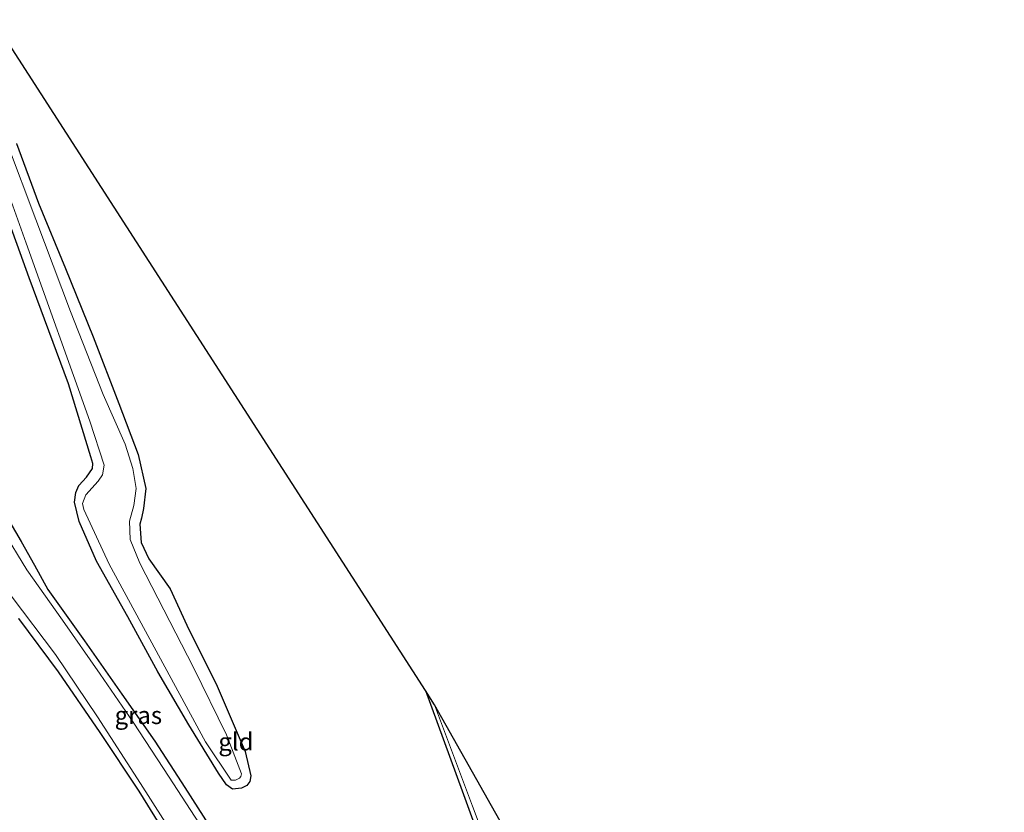
# Model space of a CAD drawing. Units: metres. Extents: x 99997 to 109998, y 456249 to 460253.
# Drawn here: x 103311 to 103452, y 459262 to 459375 of the extents above; entities that cross this region are included whole.
import ezdxf
from ezdxf.enums import TextEntityAlignment as Align

# ---------------------------------------------------------------- set-up
doc = ezdxf.new("R2010")
doc.units = ezdxf.units.M
doc.layers.add('B-ME-GW-INSTEEKWATERGANG-L-B1', color=10, linetype='Continuous')
doc.layers.add('B-ME-KG-KADASTRAAL-OPNAMEDTMGRENS-L-B1', color=10, linetype='Continuous')
for name, color, linetype, lineweight in [('B-ME-IE-GRASLAND-GV-B6', 93, 'Continuous', 18), ('B-ME-IE-GRONDWERKLIJN-GROND_INGERICHT-GV-B6', 253, 'Continuous', 18), ('B-ME-OG-WATER-GV-B6', 153, 'Continuous', 18)]:
    doc.layers.add(name, color=color, linetype=linetype, lineweight=lineweight)
doc.styles.add('NLCS-ISO', font='NLCS-ISO.TTF')

msp = doc.modelspace()

# ---------------------------------------------------------------- linework, layer by layer
at = {"layer": 'B-ME-GW-INSTEEKWATERGANG-L-B1'}
for points in [[(103310.777, 459357.373, -1.746), (103313.942, 459348.839, -1.758), (103317.779, 459339.535, -1.743), (103321.722, 459329.778, -1.746), (103325.37, 459320.235, -1.851), (103328.134, 459312.992, -1.929), (103329.26, 459308.135, -1.894), (103328.886, 459305.252, -1.875), (103328.612, 459303.899, -1.84), (103328.391, 459303.022, -1.754), (103328.579, 459300.421, -1.766), (103329.661, 459298.105, -1.743), (103332.707, 459293.811, -1.754), (103335.1, 459288.624, -1.778), (103339.405, 459279.921, -1.848), (103343.41, 459270.612, -1.844), (103344.235, 459267.132, -1.953), (103344.075, 459266.328, -1.945), (103343.639, 459265.749, -1.941), (103342.903, 459265.353, -1.918), (103341.617, 459265.238, -1.883), (103340.735, 459265.818, -1.925), (103339.612, 459267.514, -1.902), (103335.387, 459274.374, -1.867), (103330.945, 459281.965, -1.797), (103326.673, 459289.794, -1.816), (103322.199, 459297.763, -1.82), (103319.74, 459303.421, -1.929), (103319.068, 459306.191, -1.968), (103319.238, 459307.563, -1.98), (103319.699, 459308.543, -1.898), (103320.753, 459309.739, -1.774), (103321.634, 459310.993, -1.614), (103321.7, 459311.681, -1.614), (103321.401, 459312.644, -1.622), (103318.222, 459323.067, -1.626), (103312.59, 459338.17, -1.68), (103308.994, 459348.214, -1.669)], [(103309.862, 459303.32, -1.96), (103311.446, 459300.58, -1.995), (103313.34, 459297.162, -1.964), (103315.276, 459293.719, -1.867), (103320.488, 459286.39, -1.933), (103325.822, 459278.786, -1.929), (103330.517, 459272.089, -1.828), (103334.792, 459265.457, -1.918), (103338.49, 459259.657, -1.953)], [(103311.062, 459289.583, -1.824), (103316.727, 459281.971, -1.715), (103322.658, 459273.296, -1.766), (103328.26, 459264.928, -1.789), (103333.349, 459256.719, -1.774), (103338.408, 459248.464, -1.774), (103342.778, 459240.652, -1.848), (103347.334, 459232.862, -1.875), (103351.834, 459224.465, -1.778), (103356.093, 459216.728, -1.824), (103361.209, 459207.116, -1.832), (103364.785, 459200.115, -1.797), (103369.575, 459190.937, -1.809), (103373.608, 459183.482, -1.797), (103377.575, 459175.083, -1.696), (103382.405, 459165.273, -1.715), (103386.825, 459155.756, -1.746), (103391.759, 459146.01, -1.743), (103396.86, 459135.192, -1.797), (103401.722, 459124.676, -1.824), (103407.101, 459113.666, -1.793), (103412.166, 459103.391, -1.805), (103414.345, 459099.184, -1.754)], [(103369.117, 459279.288, -1.945), (103374.353, 459264.99, -1.972), (103378.85, 459252.572, -1.945)]]:
    msp.add_polyline3d(points, dxfattribs=at)
at = {"layer": 'B-ME-IE-GRASLAND-GV-B6'}
for points in [[(103308.852, 459352.45, -2.233), (103312.162, 459343.134, -2.233), (103321.247, 459317.724, -2.233), (103323.313, 459311.461, -2.233), (103323.043, 459310.086, -2.233), (103322.443, 459309.161, -2.233), (103320.689, 459307.199, -2.233), (103320.195, 459305.995, -2.233), (103320.384, 459305.148, -2.233), (103324.02, 459297.326, -2.233), (103337.763, 459271.96, -2.233), (103341.403, 459266.479, -2.233), (103342.04, 459266.513, -2.233), (103342.577, 459266.765, -2.233), (103342.802, 459267.04, -2.233), (103342.901, 459267.391, -2.233), (103340.751, 459272.962, -2.233), (103336.032, 459282.601, -2.233), (103331.8, 459290.802, -2.233), (103328.393, 459297.468, -2.233), (103326.995, 459300.845, -2.233), (103326.915, 459303.452, -2.233), (103327.507, 459305.687, -2.233), (103327.869, 459308.12, -2.233), (103327.398, 459310.96, -2.233), (103326.295, 459314.447, -2.233), (103323.142, 459321.546, -2.233), (103318.489, 459333.358, -2.233), (103313.54, 459346.526, -2.233), (103309.49, 459357.242, -2.233)], [(103310.777, 459357.373, -1.746), (103313.942, 459348.839, -1.758), (103317.779, 459339.535, -1.743), (103321.722, 459329.778, -1.746), (103325.37, 459320.235, -1.851), (103328.134, 459312.992, -1.929), (103329.26, 459308.135, -1.894), (103328.886, 459305.252, -1.875), (103328.612, 459303.899, -1.84), (103328.391, 459303.022, -1.754), (103328.579, 459300.421, -1.766), (103329.661, 459298.105, -1.743), (103332.707, 459293.811, -1.754), (103335.1, 459288.624, -1.778), (103339.405, 459279.921, -1.848), (103343.41, 459270.612, -1.844), (103344.235, 459267.132, -1.953), (103344.075, 459266.328, -1.945), (103343.639, 459265.749, -1.941), (103342.903, 459265.353, -1.918), (103341.617, 459265.238, -1.883), (103340.735, 459265.818, -1.925), (103339.612, 459267.514, -1.902), (103335.387, 459274.374, -1.867), (103330.945, 459281.965, -1.797), (103326.673, 459289.794, -1.816), (103322.199, 459297.763, -1.82), (103319.74, 459303.421, -1.929), (103319.068, 459306.191, -1.968), (103319.238, 459307.563, -1.98), (103319.699, 459308.543, -1.898), (103320.753, 459309.739, -1.774), (103321.634, 459310.993, -1.614), (103321.7, 459311.681, -1.614), (103321.401, 459312.644, -1.622), (103318.222, 459323.067, -1.626), (103312.59, 459338.17, -1.68), (103308.994, 459348.214, -1.669)], [(103309.862, 459303.32, -1.96), (103311.446, 459300.58, -1.995), (103313.34, 459297.162, -1.964), (103315.276, 459293.719, -1.867), (103320.488, 459286.39, -1.933), (103325.822, 459278.786, -1.929), (103330.517, 459272.089, -1.828), (103334.792, 459265.457, -1.918), (103338.49, 459259.657, -1.953)], [(103336.814, 459260.397, -2.233), (103332.56, 459266.934, -2.233), (103327.44, 459274.788, -2.233), (103322.724, 459281.631, -2.233), (103317.365, 459289.316, -2.233), (103312.272, 459296.502, -2.233), (103308.781, 459302.239, -2.233)], [(103310.05, 459292.815, -2.233), (103316.37, 459284.428, -2.233), (103322.344, 459275.554, -2.233), (103328.498, 459266.035, -2.233), (103334.828, 459256.031, -2.233), (103340.764, 459245.863, -2.233), (103346.925, 459235.017, -2.233), (103353.254, 459223.306, -2.233), (103359.315, 459212.236, -2.233), (103365.486, 459200.809, -2.233), (103372.107, 459188.21, -2.233), (103377.254, 459177.791, -2.233), (103383.636, 459164.515, -2.233), (103389.353, 459152.448, -2.233), (103394.264, 459142.066, -2.233), (103400.427, 459129.157, -2.233), (103405.981, 459117.805, -2.233), (103411.49, 459106.297, -2.233), (103414.865, 459099.509, -2.233)], [(103414.865, 459099.509, -2.233), (103414.345, 459099.184, -1.754), (103412.166, 459103.391, -1.805), (103407.101, 459113.666, -1.793), (103401.722, 459124.676, -1.824), (103396.86, 459135.192, -1.797), (103391.759, 459146.01, -1.743), (103386.825, 459155.756, -1.746), (103382.405, 459165.273, -1.715), (103377.575, 459175.083, -1.696), (103373.608, 459183.482, -1.797), (103369.575, 459190.937, -1.809), (103364.785, 459200.115, -1.797), (103361.209, 459207.116, -1.832), (103356.093, 459216.728, -1.824), (103351.834, 459224.465, -1.778), (103347.334, 459232.862, -1.875), (103342.778, 459240.652, -1.848), (103338.408, 459248.464, -1.774), (103333.349, 459256.719, -1.774), (103328.26, 459264.928, -1.789), (103322.658, 459273.296, -1.766), (103316.727, 459281.971, -1.715), (103311.062, 459289.583, -1.824)], [(103311.062, 459289.583, -1.824), (103316.727, 459281.971, -1.715), (103322.658, 459273.296, -1.766), (103328.26, 459264.928, -1.789), (103333.349, 459256.719, -1.774)], [(103369.117, 459279.288, -1.945), (103370.429, 459277.25, -2.233), (103375.85, 459262.77, -2.233), (103381.831, 459246.843, -2.233)], [(103378.85, 459252.572, -1.945), (103374.353, 459264.99, -1.972), (103369.117, 459279.288, -1.945)]]:
    msp.add_polyline3d(points, dxfattribs=at)
at = {"layer": 'B-ME-IE-GRONDWERKLIJN-GROND_INGERICHT-GV-B6'}
for points in [[(103307.469, 459375.021, -1.602), (103369.117, 459279.288, -1.945), (103374.353, 459264.99, -1.972), (103378.85, 459252.572, -1.945)], [(103308.994, 459348.214, -1.669), (103312.59, 459338.17, -1.68), (103318.222, 459323.067, -1.626), (103321.401, 459312.644, -1.622), (103321.7, 459311.681, -1.614), (103321.634, 459310.993, -1.614), (103320.753, 459309.739, -1.774), (103319.699, 459308.543, -1.898), (103319.238, 459307.563, -1.98), (103319.068, 459306.191, -1.968), (103319.74, 459303.421, -1.929), (103322.199, 459297.763, -1.82), (103326.673, 459289.794, -1.816), (103330.945, 459281.965, -1.797), (103335.387, 459274.374, -1.867), (103339.612, 459267.514, -1.902), (103340.735, 459265.818, -1.925), (103341.617, 459265.238, -1.883), (103342.903, 459265.353, -1.918), (103343.639, 459265.749, -1.941), (103344.075, 459266.328, -1.945), (103344.235, 459267.132, -1.953), (103343.41, 459270.612, -1.844), (103339.405, 459279.921, -1.848), (103335.1, 459288.624, -1.778), (103332.707, 459293.811, -1.754), (103329.661, 459298.105, -1.743), (103328.579, 459300.421, -1.766), (103328.391, 459303.022, -1.754), (103328.612, 459303.899, -1.84), (103328.886, 459305.252, -1.875), (103329.26, 459308.135, -1.894), (103328.134, 459312.992, -1.929), (103325.37, 459320.235, -1.851), (103321.722, 459329.778, -1.746), (103317.779, 459339.535, -1.743), (103313.942, 459348.839, -1.758), (103310.777, 459357.373, -1.746)], [(103338.49, 459259.657, -1.953), (103334.792, 459265.457, -1.918), (103330.517, 459272.089, -1.828), (103325.822, 459278.786, -1.929), (103320.488, 459286.39, -1.933), (103315.276, 459293.719, -1.867), (103313.34, 459297.162, -1.964), (103311.446, 459300.58, -1.995), (103309.862, 459303.32, -1.96)]]:
    msp.add_polyline3d(points, dxfattribs=at)
at = {"layer": 'B-ME-KG-KADASTRAAL-OPNAMEDTMGRENS-L-B1'}
msp.add_polyline3d([(103451.681, 459123.574, -1.768), (103390.084, 459241.973, -1.758), (103387.288, 459247.347, -2.233), (103370.429, 459277.25, -2.233), (103369.117, 459279.288, -1.945), (103307.469, 459375.021, -1.602)], dxfattribs=at)
at = {"layer": 'B-ME-OG-WATER-GV-B6'}
for points in [[(103309.49, 459357.242, -2.233), (103313.54, 459346.526, -2.233), (103318.489, 459333.358, -2.233), (103323.142, 459321.546, -2.233), (103326.295, 459314.447, -2.233), (103327.398, 459310.96, -2.233), (103327.869, 459308.12, -2.233), (103327.507, 459305.687, -2.233), (103326.915, 459303.452, -2.233), (103326.995, 459300.845, -2.233), (103328.393, 459297.468, -2.233), (103331.8, 459290.802, -2.233), (103336.032, 459282.601, -2.233), (103340.751, 459272.962, -2.233), (103342.901, 459267.391, -2.233), (103342.802, 459267.04, -2.233), (103342.577, 459266.765, -2.233), (103342.04, 459266.513, -2.233), (103341.403, 459266.479, -2.233), (103337.763, 459271.96, -2.233), (103324.02, 459297.326, -2.233), (103320.384, 459305.148, -2.233), (103320.195, 459305.995, -2.233), (103320.689, 459307.199, -2.233), (103322.443, 459309.161, -2.233), (103323.043, 459310.086, -2.233), (103323.313, 459311.461, -2.233), (103321.247, 459317.724, -2.233), (103312.162, 459343.134, -2.233), (103308.852, 459352.45, -2.233)], [(103308.781, 459302.239, -2.233), (103312.272, 459296.502, -2.233), (103317.365, 459289.316, -2.233), (103322.724, 459281.631, -2.233), (103327.44, 459274.788, -2.233), (103332.56, 459266.934, -2.233), (103336.814, 459260.397, -2.233)], [(103418.23, 459101.615, -2.233), (103414.865, 459099.509, -2.233), (103411.49, 459106.297, -2.233), (103405.981, 459117.805, -2.233), (103400.427, 459129.157, -2.233), (103394.264, 459142.066, -2.233), (103389.353, 459152.448, -2.233), (103383.636, 459164.515, -2.233), (103377.254, 459177.791, -2.233), (103372.107, 459188.21, -2.233), (103365.486, 459200.809, -2.233), (103359.315, 459212.236, -2.233), (103353.254, 459223.306, -2.233), (103346.925, 459235.017, -2.233), (103340.764, 459245.863, -2.233), (103334.828, 459256.031, -2.233), (103328.498, 459266.035, -2.233), (103322.344, 459275.554, -2.233), (103316.37, 459284.428, -2.233), (103310.05, 459292.815, -2.233)], [(103370.429, 459277.25, -2.233), (103387.288, 459247.347, -2.233)], [(103381.831, 459246.843, -2.233), (103375.85, 459262.77, -2.233), (103370.429, 459277.25, -2.233)]]:
    msp.add_polyline3d(points, dxfattribs=at)

# ---------------------------------------------------------------- texts
at = {"layer": 'B-ME-IE-GRASLAND-GV-B6', "ltscale": 0.2, "style": 'NLCS-ISO'}
msp.add_text('gras', height=2.5, dxfattribs=at).set_placement((103328.177, 459275.763), align=Align.MIDDLE_CENTER)
at = {"layer": 'B-ME-IE-GRONDWERKLIJN-GROND_INGERICHT-GV-B6', "ltscale": 0.2, "style": 'NLCS-ISO'}
msp.add_text('gld', height=2.5, dxfattribs=at).set_placement((103342.0868, 459271.9874), align=Align.MIDDLE_CENTER)

doc.saveas('drawing.dxf')
